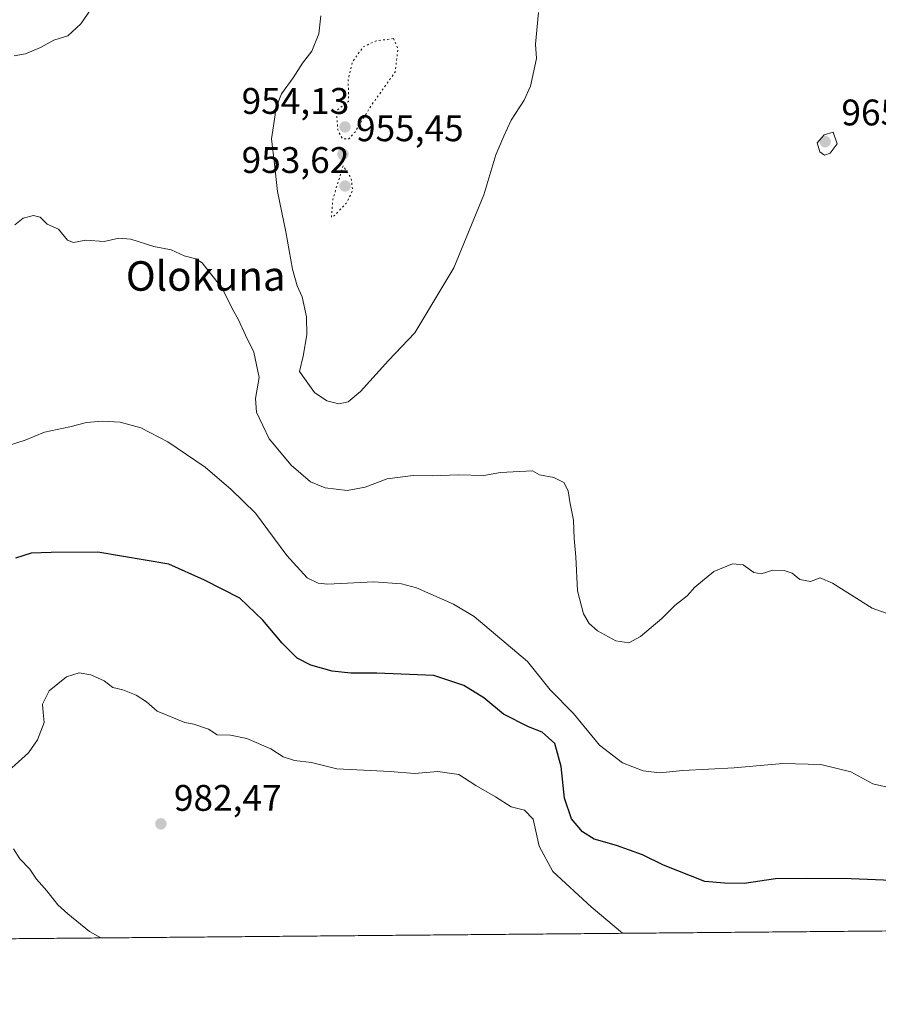
# Model space of a CAD drawing. Units: metres. Extents: x 559613 to 563051, y 4737943 to 4740287.
# Drawn here: x 561643 to 561875, y 4737943 to 4738210 of the extents above; entities that cross this region are included whole.
import ezdxf
from ezdxf.enums import TextEntityAlignment as Align

# ---------------------------------------------------------------- set-up
doc = ezdxf.new("R2010")
doc.units = ezdxf.units.M
doc.header["$MEASUREMENT"] = 0
doc.linetypes.add('DGN Style 5', pattern=[1.153612, 0.494405, -0.659207])
for name, color, linetype, lineweight in [('Arbolado forestal CxS', 92, 'Continuous', 0), ('Comarca CxS', 21, 'Continuous', 0), ('Comunidad Autónoma CxS', 142, 'Continuous', 0), ('Curva de nivel maestra', 30, 'Continuous', 30), ('Curva de nivel normal', 30, 'Continuous', 0), ('Curva de nivel normal depresión', 30, 'DGN Style 5', 0), ('Espacio natural protegido CxS', 121, 'Continuous', 0), ('Municipio CxS', 4, 'Continuous', 0), ('Provincia CxS', 1, 'Continuous', 0), ('Punto de cota en terreno', 7, 'Continuous', 0), ('Rótulo de punto de cota en terreno', 7, 'Continuous', 0), ('Texto cartográfico', 7, 'Continuous', 0)]:
    doc.layers.add(name, color=color, linetype=linetype, lineweight=lineweight)
doc.styles.add('Style-Arial', font='txt')

# ---------------------------------------------------------------- blocks, each defined once
blk = doc.blocks.new('5PATER')
at = {"layer": 'Comarca CxS', "linetype": 'Continuous', "lineweight": 0}
h = blk.add_hatch(color=51, dxfattribs=at)
edge = h.paths.add_edge_path()
edge.add_ellipse((0, 0), major_axis=(-0.11, -0.111), ratio=0.999422, start_angle=0, end_angle=360)

msp = doc.modelspace()

# ---------------------------------------------------------------- linework, layer by layer
at = {"layer": 'Arbolado forestal CxS', "color": 92, "linetype": 'Continuous', "lineweight": 0, "extrusion": (0.006761, 5.97981e-05, 0.999977), "elevation": 5057.6597, "flags": 128}
msp.add_lwpolyline([(562366.5641, 4737967.4974), (561612.2193, 4737960.8258)], dxfattribs=at)
at = {"layer": 'Arbolado forestal CxS', "color": 92, "linetype": 'Continuous', "lineweight": 0}
msp.add_polyline3d([(563000.3781, 4737973.2253, 961.6103), (561631.6626, 4737961.1199, 977.1125)], dxfattribs=at)
at = {"layer": 'Comarca CxS', "color": 21, "linetype": 'Continuous', "lineweight": 0, "flags": 128}
msp.add_lwpolyline([(563040.48, 4737973.58), (559632.67, 4737943.44)], dxfattribs=at)
at = {"layer": 'Comunidad Autónoma CxS', "color": 142, "linetype": 'Continuous', "lineweight": 0, "flags": 128}
msp.add_lwpolyline([(563040.48, 4737973.58), (559632.67, 4737943.44)], dxfattribs=at)
at = {"layer": 'Curva de nivel maestra', "color": 30, "linetype": 'Continuous', "lineweight": 30, "elevation": 975, "flags": 128}
msp.add_lwpolyline([(561883.4, 4737976.7601), (561868.05, 4737977.4101), (561855.88, 4737977.4801), (561847.56, 4737977.4001), (561839.07, 4737976.1701), (561833.71, 4737976.2701), (561828.44, 4737976.7201), (561817.24, 4737981.1301), (561811.58, 4737983.8801), (561804.55, 4737986.4801), (561798.46, 4737988.1601), (561795.27, 4737990.1301), (561792.33, 4737993.6801), (561790.42, 4737999.2801), (561789.54, 4738007.8101), (561787.8, 4738014.0701), (561784.37, 4738017.0901), (561780.67, 4738018.5501), (561773.95, 4738021.9901), (561768.57, 4738026.4601), (561763.15, 4738029.7401), (561755.07, 4738032.4701), (561739.63, 4738033.0901), (561732.55, 4738033.1201), (561727.56, 4738033.6501), (561721.7, 4738035.2301), (561718.06, 4738037.1601), (561713.94, 4738041.2101), (561708.7, 4738047.4701), (561702.49, 4738053.3701), (561692.98, 4738058.2401), (561683.3, 4738062.5901), (561664.07, 4738065.8601), (561651.4, 4738065.7801), (561645.99, 4738065.5501), (561641.74, 4738064.2201)], dxfattribs=at)
at = {"layer": 'Curva de nivel normal', "color": 30, "linetype": 'Continuous', "lineweight": 0, "flags": 128}
for points, elevation in [([(561663.04, 4738214.1701), (561659.44, 4738208.9001), (561655.97, 4738205.6701), (561652.18, 4738204.4901), (561648.52, 4738202.5101), (561644.52, 4738200.7701), (561641.4, 4738200.2601)], 960), ([(561783.38, 4738211.9901), (561782.6, 4738203.4301), (561782.84, 4738199.4901), (561781.26, 4738192.0301), (561779.51, 4738188.2601), (561775.97, 4738182.8501), (561773.96, 4738178.4501), (561771.81, 4738173.4501), (561768.56, 4738162.6201), (561760.48, 4738142.8501), (561749.87, 4738125.2901), (561742.74, 4738117.7801), (561735.23, 4738109.3801), (561731.89, 4738106.5701), (561729.28, 4738106.0101), (561726.08, 4738106.7901), (561722.7, 4738109.0701), (561718.66, 4738114.7601), (561719.65, 4738118.8901), (561720.63, 4738124.7301), (561720.56, 4738129.6001), (561719.42, 4738135.0001), (561718.08, 4738137.9401), (561716.74, 4738142.4701), (561714.94, 4738152.5701), (561712.71, 4738163.4701), (561711.94, 4738170.8801), (561711.09, 4738177.8101), (561711.85, 4738182.4601), (561712.31, 4738186.3501), (561713.77, 4738189.9501), (561716.96, 4738194.3201), (561719.48, 4738198.2201), (561721.98, 4738201.5201), (561723.9, 4738206.2201), (561724.42, 4738211.1201)], 960), ([(561863.18, 4738179.5501), (561860.73, 4738178.8601), (561858.83, 4738176.7001), (561859.55, 4738174.2601), (561860.84, 4738173.3701), (561862.34, 4738173.8801), (561864.28, 4738176.4401), (561863.18, 4738179.5501)], 965), ([(561641.56, 4738154.4501), (561643.82, 4738156.2501), (561646.6, 4738157.0501), (561648.49, 4738156.5401), (561650.3, 4738154.6801), (561653.42, 4738153.3301), (561655.83, 4738150.3301), (561657.44, 4738149.6801), (561660.77, 4738150.3301), (561665.79, 4738150.0001), (561669.74, 4738150.8401), (561673.03, 4738150.6001), (561679.25, 4738148.6601), (561683.93, 4738147.6901), (561687.48, 4738146.1201), (561690.59, 4738145.2601), (561692.34, 4738144.1901), (561694.18, 4738141.7201), (561697.76, 4738137.3201), (561700.42, 4738131.8301), (561702.14, 4738128.8101), (561704.04, 4738124.5801), (561706.29, 4738120.0001), (561707.75, 4738113.1301), (561706.78, 4738107.4901), (561707.03, 4738103.7401), (561710.5, 4738096.5401), (561716.44, 4738089.4601), (561721.65, 4738084.9001), (561725.63, 4738083.2701), (561731.55, 4738082.5201), (561736.41, 4738083.4201), (561742.41, 4738085.7401), (561749.41, 4738086.6401), (561754.57, 4738086.5201), (561761.62, 4738086.8201), (561768.54, 4738086.5801), (561773.09, 4738087.4601), (561781.73, 4738087.8501), (561783.67, 4738086.7701), (561787.57, 4738086.1201), (561790.26, 4738084.7101), (561791.42, 4738082.4401), (561791.88, 4738079.4801), (561792.86, 4738074.5101), (561793.04, 4738069.5601), (561793.45, 4738064.5601), (561793.97, 4738055.3601), (561795.6, 4738049.1201), (561797.1, 4738046.5201), (561799.32, 4738044.5201), (561804.32, 4738041.8101), (561807.87, 4738041.3401), (561811, 4738043.0401), (561816.75, 4738047.9001), (561820.33, 4738051.3901), (561823.66, 4738054.0701), (561825.75, 4738056.3401), (561830.86, 4738060.6001), (561835.94, 4738062.6601), (561838.84, 4738062.4401), (561841.7, 4738060.3501), (561843.72, 4738060.0001), (561846.83, 4738060.9501), (561849.88, 4738060.9201), (561852.05, 4738060.1701), (561854.12, 4738058.4901), (561857.06, 4738057.9001), (561859.69, 4738058.9301), (561862.99, 4738057.4901), (561873.69, 4738050.7201), (561881.06, 4738048.1001)], 965), ([(561634.46, 4738093.0601), (561644.36, 4738096.1601), (561649.64, 4738098.3301), (561656.48, 4738099.7601), (561660.96, 4738101.0101), (561665.2, 4738101.3701), (561670.13, 4738101.0301), (561675.67, 4738099.5101), (561683.04, 4738095.7601), (561693.16, 4738088.8701), (561700.13, 4738082.8001), (561706.75, 4738076.4001), (561715.25, 4738064.9401), (561720.78, 4738058.9501), (561723.72, 4738057.4401), (561726.23, 4738057.2201), (561738.8, 4738057.8701), (561746.32, 4738057.3201), (561750.33, 4738056.2201), (561760.4, 4738051.7901), (561765.98, 4738048.4401), (561780.4, 4738036.2901), (561786.53, 4738028.5701), (561792.83, 4738022.1801), (561799.94, 4738013.5701), (561806.17, 4738008.8401), (561811.76, 4738006.6201), (561816.15, 4738006.1201), (561822.51, 4738006.7801), (561836.37, 4738007.4901), (561849.55, 4738008.6401), (561859.79, 4738008.3501), (561867.96, 4738006.3501), (561873.89, 4738003.1201), (561879.44, 4738001.8601)], 970), ([(561806.0939, 4737962.6626), (561797.62, 4737969.8301), (561787.29, 4737979.4201), (561783.6, 4737986.3001), (561781.92, 4737993.5501), (561779.58, 4737996.0301), (561775.98, 4737996.9501), (561771.73, 4737999.6401), (561766.41, 4738002.6801), (561761.8, 4738005.6701), (561756.13, 4738006.4501), (561749.85, 4738005.9201), (561743.26, 4738006.4801), (561728.75, 4738007.1801), (561721.9, 4738008.8701), (561717.35, 4738009.4901), (561714.21, 4738010.4301), (561710.93, 4738012.6001), (561704.37, 4738015.4201), (561699.98, 4738016.2801), (561696.38, 4738016.4401), (561693.99, 4738017.9601), (561690.07, 4738019.3001), (561687.62, 4738019.7801), (561680.14, 4738022.8501), (561677.26, 4738025.3101), (561674.46, 4738027.1701), (561670.81, 4738028.5801), (561668.14, 4738029.1901), (561665.74, 4738031.0201), (561662.21, 4738032.6601), (561658.97, 4738033.1501), (561655.54, 4738032.1101), (561650.87, 4738028.3401), (561649.12, 4738024.7401), (561649.24, 4738022.4501), (561649.54, 4738019.7801), (561647.72, 4738015.0301), (561645.31, 4738011.5501), (561640.74, 4738007.5001)], 980), ([(561641.27, 4737985.5301), (561642.92, 4737982.8701), (561645.66, 4737980.0401), (561647.43, 4737977.3601), (561650.22, 4737974.1701), (561653.25, 4737970.3501), (561655.92, 4737967.9401), (561661.82, 4737963.1101), (561664.8972, 4737961.4138)], 980)]:
    msp.add_lwpolyline(points, dxfattribs=dict(at, elevation=elevation))
at = {"layer": 'Curva de nivel normal depresión', "color": 30, "linetype": 'DGN Style 5', "lineweight": 0, "elevation": 955, "flags": 128}
for points in [[(561744.08, 4738204.9301), (561739.43, 4738204.2801), (561735.94, 4738202.7101), (561733, 4738198.5901), (561731.86, 4738193.7801), (561731.96, 4738187.9201), (561730.67, 4738187.0001), (561728.68, 4738185.3801), (561729.02, 4738180.2401), (561730.23, 4738177.8601), (561731.94, 4738177.6501), (561733.72, 4738179.6201), (561738, 4738186.6501), (561744.55, 4738195.8201), (561745.33, 4738202.1801), (561744.08, 4738204.9301)], [(561730.47, 4738170.4501), (561727.7, 4738161.4101), (561727.31, 4738156.5201), (561728.18, 4738157.0001), (561731.54, 4738160.6001), (561733.07, 4738163.8201), (561732.62, 4738167.2101), (561730.47, 4738170.4501)]]:
    msp.add_lwpolyline(points, dxfattribs=at)
at = {"layer": 'Espacio natural protegido CxS', "color": 121, "linetype": 'Continuous', "lineweight": 0, "flags": 128}
msp.add_lwpolyline([(563040.48, 4737973.58), (559632.67, 4737943.44)], dxfattribs=at)
msp.add_lwpolyline([(563040.48, 4737973.58), (559632.67, 4737943.44)], dxfattribs=at)
at = {"layer": 'Municipio CxS', "color": 4, "linetype": 'Continuous', "lineweight": 0, "flags": 128}
msp.add_lwpolyline([(563040.48, 4737973.58), (559632.67, 4737943.44)], dxfattribs=at)
at = {"layer": 'Provincia CxS', "color": 1, "linetype": 'Continuous', "lineweight": 0, "flags": 128}
msp.add_lwpolyline([(563040.48, 4737973.58), (559632.67, 4737943.44)], dxfattribs=at)

# ---------------------------------------------------------------- block references
at = {"layer": 'Punto de cota en terreno', "color": 7, "linetype": 'Continuous', "lineweight": 0, "xscale": 10, "yscale": 10, "zscale": 10}
for p in [(561731, 4738181, 954.13), (561861, 4738177, 965.34), (561730.44, 4738173.6, 955.45), (561731, 4738165, 953.62), (561681.14, 4737992.3, 982.47)]:
    msp.add_blockref('5PATER', p, dxfattribs=at)

# ---------------------------------------------------------------- texts
at = {"layer": 'Rótulo de punto de cota en terreno', "color": 7, "linetype": 'Continuous', "lineweight": 0, "style": 'Style-Arial'}
for s, p in [('954,13', (561702.9972, 4738184.5278)), ('965,34', (561865.4097, 4738181.4097)), ('955,45', (561733.9678, 4738177.1278)), ('953,62', (561702.9972, 4738168.5278)), ('982,47', (561684.6678, 4737995.8278))]:
    msp.add_text(s, height=7, dxfattribs=at).set_placement(p)
at = {"layer": 'Texto cartográfico', "color": 7, "linetype": 'Continuous', "lineweight": 0, "style": 'Style-Arial'}
msp.add_text('Olokuna', height=8, dxfattribs=at).set_placement((561693.2715, 4738140.6402), align=Align.MIDDLE_CENTER)

doc.saveas('drawing.dxf')
